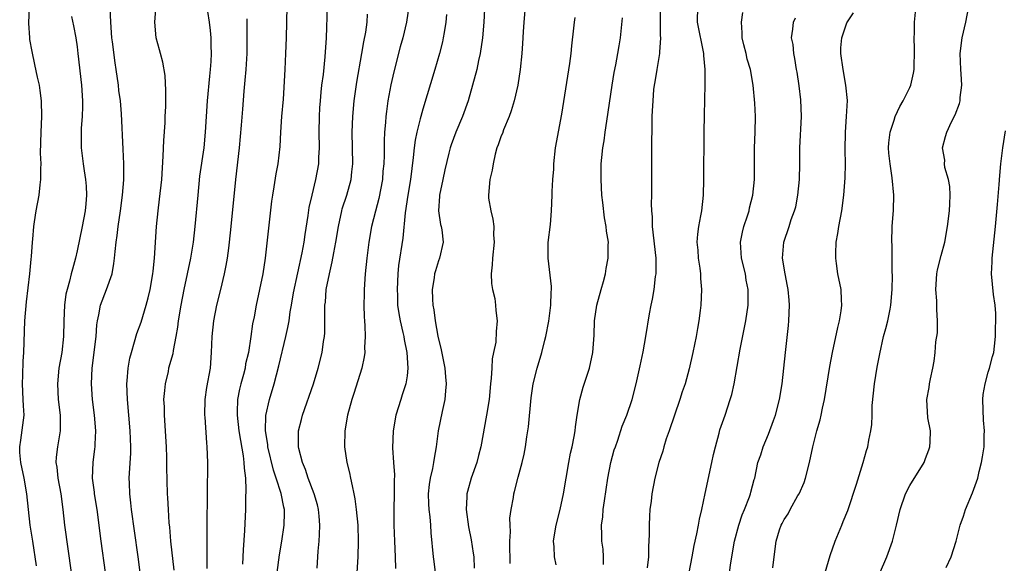
# Model space of a CAD drawing. Units: inches. Extents: x 2622000 to 2625000, y 1473000 to 1476000.
# Drawn here: x 2623172 to 2623297, y 1473228 to 1473297 of the extents above; entities that cross this region are included whole.
import ezdxf

# ---------------------------------------------------------------- set-up
doc = ezdxf.new("R2010")
doc.units = ezdxf.units.IN
doc.header["$MEASUREMENT"] = 0
doc.layers.add('LD26221473_2ft', color=232, linetype='Continuous')

msp = doc.modelspace()

# ---------------------------------------------------------------- linework, layer by layer
at = {"layer": 'LD26221473_2ft'}
for points, elevation in [([(2623231.09, 1473302.91), (2623230.78, 1473297), (2623230.6, 1473295), (2623230.32, 1473293), (2623230.11, 1473292.11), (2623229.89, 1473291), (2623229.35, 1473289), (2623228.77, 1473287), (2623228.08, 1473285), (2623227.23, 1473283), (2623226.61, 1473281.39), (2623226.48, 1473281), (2623226.34, 1473280.34), (2623225.8, 1473278.2), (2623225.57, 1473277), (2623225.15, 1473275), (2623225.15, 1473274.85), (2623225.01, 1473273), (2623225.26, 1473271.26), (2623225.34, 1473271), (2623225.43, 1473270.57), (2623225.59, 1473269), (2623225.14, 1473267), (2623225, 1473266.63), (2623224.62, 1473265.38), (2623224.52, 1473265), (2623224.46, 1473264.46), (2623224.22, 1473263), (2623224.23, 1473261.77), (2623224.29, 1473261), (2623224.42, 1473260.42), (2623224.57, 1473259), (2623224.93, 1473257.07), (2623225.34, 1473255.34), (2623225.8, 1473253), (2623225.88, 1473251.88), (2623225.98, 1473251), (2623225.91, 1473250.09), (2623225.8, 1473249), (2623225.46, 1473247.46), (2623224.98, 1473245), (2623224.71, 1473243), (2623224.44, 1473241.56), (2623224.37, 1473241), (2623224.23, 1473240.23), (2623223.94, 1473239), (2623223.82, 1473238.18), (2623223.69, 1473237), (2623223.74, 1473235.74), (2623223.8, 1473235), (2623223.92, 1473234.08), (2623224, 1473233), (2623224.03, 1473232.03), (2623224.31, 1473229), (2623224.4, 1473228.4), (2623224.59, 1473227)], 10140), ([(2623187.02, 1473227), (2623186.78, 1473229), (2623186.3, 1473232.3), (2623185.94, 1473235), (2623185.86, 1473235.86), (2623185.71, 1473237), (2623185.66, 1473238.34), (2623185.65, 1473239), (2623185.83, 1473242.17), (2623185.85, 1473243), (2623185.77, 1473245), (2623185.41, 1473249), (2623185.34, 1473251), (2623185.39, 1473251.39), (2623185.5, 1473253), (2623185.73, 1473254.27), (2623185.92, 1473255), (2623186.33, 1473256.33), (2623186.62, 1473257.38), (2623187.14, 1473258.86), (2623187.78, 1473261), (2623188.05, 1473261.95), (2623188.29, 1473263), (2623188.65, 1473265), (2623188.68, 1473265.32), (2623188.87, 1473267), (2623189.1, 1473271), (2623189.32, 1473273), (2623189.51, 1473274.49), (2623189.77, 1473277), (2623189.97, 1473279.97), (2623190.06, 1473281.94), (2623190.21, 1473284.21), (2623190.23, 1473285), (2623190.29, 1473286.29), (2623190.28, 1473287), (2623190.3, 1473288.3), (2623190.2, 1473290.2), (2623189.91, 1473291.91), (2623189.61, 1473293), (2623189.5, 1473293.5), (2623189.08, 1473295), (2623188.91, 1473297), (2623189.2, 1473301)], 10124), ([(2623173.84, 1473227.84), (2623173.35, 1473231), (2623173.05, 1473233), (2623172.61, 1473237), (2623172.27, 1473239), (2623171.84, 1473241), (2623171.72, 1473242.28), (2623171.7, 1473243), (2623171.85, 1473243.85), (2623172.25, 1473247), (2623172.18, 1473248.18), (2623172.16, 1473249), (2623172.05, 1473251), (2623172.11, 1473252.11), (2623172.12, 1473253.88), (2623172.21, 1473255), (2623172.35, 1473259), (2623172.57, 1473261.43), (2623173, 1473265), (2623173.16, 1473266.84), (2623173.21, 1473267.21), (2623173.33, 1473269), (2623173.38, 1473269.38), (2623173.5, 1473271), (2623173.6, 1473271.6), (2623173.79, 1473273), (2623174.16, 1473275), (2623174.3, 1473276.3), (2623174.4, 1473277), (2623174.38, 1473278.38), (2623174.42, 1473279), (2623174.36, 1473280.36), (2623174.43, 1473283), (2623174.53, 1473285), (2623174.49, 1473287), (2623174.32, 1473288.32), (2623174.2, 1473289), (2623173.97, 1473290.03), (2623173.64, 1473291.64), (2623173.27, 1473293.27), (2623173, 1473294.79), (2623172.97, 1473295), (2623172.87, 1473296.87), (2623172.95, 1473299)], 10118), ([(2623182.61, 1473227), (2623182.05, 1473231), (2623181.55, 1473235), (2623181.24, 1473237), (2623181.22, 1473237.22), (2623180.98, 1473239), (2623181.03, 1473241), (2623181.28, 1473242.72), (2623181.31, 1473243), (2623181.31, 1473243.31), (2623181.41, 1473245), (2623181.23, 1473247), (2623180.98, 1473249), (2623180.85, 1473251), (2623180.93, 1473253), (2623181.43, 1473257), (2623181.51, 1473258.49), (2623181.59, 1473259), (2623181.78, 1473259.78), (2623181.98, 1473261), (2623182.76, 1473263), (2623183.45, 1473265), (2623183.7, 1473266.3), (2623183.77, 1473267), (2623183.83, 1473267.83), (2623183.98, 1473269), (2623184.12, 1473269.88), (2623184.25, 1473271), (2623184.55, 1473273), (2623184.8, 1473275), (2623184.94, 1473276.94), (2623184.94, 1473279), (2623184.87, 1473280.87), (2623184.65, 1473285.35), (2623184.51, 1473287), (2623184.33, 1473288.33), (2623184.26, 1473289), (2623183.97, 1473291), (2623183.83, 1473291.83), (2623183.5, 1473294.5), (2623183.43, 1473295), (2623183.28, 1473297), (2623183.22, 1473298.78)], 10122), ([(2623195.62, 1473298.38), (2623195.82, 1473297), (2623195.94, 1473295.94), (2623196.01, 1473295), (2623196.02, 1473293.98), (2623196.06, 1473293), (2623196.02, 1473292.02), (2623195.94, 1473291), (2623195.85, 1473290.15), (2623195.57, 1473287), (2623195.43, 1473285), (2623195.31, 1473283), (2623195.13, 1473281), (2623194.6, 1473277.4), (2623194.36, 1473275), (2623194, 1473271), (2623193.76, 1473269), (2623193.43, 1473267), (2623192.6, 1473263), (2623192.21, 1473261), (2623191.87, 1473259), (2623191.79, 1473258.21), (2623191.57, 1473257), (2623191.22, 1473255.22), (2623191.17, 1473254.83), (2623190.66, 1473253), (2623190.58, 1473252.58), (2623190.2, 1473251), (2623190.15, 1473250.15), (2623190.02, 1473249), (2623190.07, 1473248.07), (2623190.08, 1473247), (2623190.33, 1473243), (2623190.39, 1473241.61), (2623190.4, 1473240.4), (2623190.47, 1473237), (2623190.51, 1473236.51), (2623190.58, 1473235), (2623190.7, 1473233.3), (2623190.76, 1473232.76), (2623190.91, 1473231), (2623191.31, 1473227.31)], 10126), ([(2623205.72, 1473299), (2623205.6, 1473295), (2623205.53, 1473293), (2623205.43, 1473291), (2623205.23, 1473287.23), (2623205.04, 1473285), (2623204.91, 1473283), (2623204.82, 1473281.18), (2623204.56, 1473279), (2623204.3, 1473277.7), (2623204.05, 1473276.05), (2623203.86, 1473275), (2623203.76, 1473274.24), (2623202.96, 1473267), (2623202.64, 1473265), (2623202.23, 1473263), (2623201.79, 1473261), (2623201.53, 1473259.53), (2623201.35, 1473258.65), (2623201.14, 1473257), (2623200.81, 1473255), (2623200.46, 1473253.54), (2623200.38, 1473253), (2623200.18, 1473252.18), (2623199.85, 1473251), (2623199.68, 1473250.32), (2623199.43, 1473249), (2623199.4, 1473247.4), (2623199.38, 1473247), (2623199.61, 1473245), (2623199.79, 1473243.79), (2623200.16, 1473241.84), (2623200.24, 1473241), (2623200.26, 1473240.26), (2623200.43, 1473239), (2623200.5, 1473237.5), (2623200.46, 1473236.46), (2623200.44, 1473235), (2623200.32, 1473232.32), (2623200.14, 1473229.86), (2623200.05, 1473228.05)], 10130), ([(2623204.47, 1473227), (2623204.75, 1473229.25), (2623205.07, 1473231), (2623205.38, 1473233), (2623205.4, 1473234.6), (2623205.39, 1473235), (2623205.3, 1473235.3), (2623204.97, 1473237.03), (2623204.36, 1473239), (2623204.01, 1473240.01), (2623203.29, 1473243), (2623203.27, 1473243.27), (2623202.99, 1473245.01), (2623203.04, 1473246.96), (2623203.49, 1473249), (2623204.08, 1473251), (2623204.7, 1473253.3), (2623205.58, 1473257), (2623205.84, 1473258.16), (2623205.98, 1473259), (2623206.14, 1473260.14), (2623206.31, 1473261), (2623206.56, 1473262.56), (2623207.66, 1473267.66), (2623207.89, 1473269), (2623208.02, 1473269.98), (2623208.42, 1473272.42), (2623208.56, 1473273.44), (2623208.91, 1473275), (2623209.4, 1473277), (2623209.76, 1473279), (2623209.78, 1473279.78), (2623209.86, 1473281), (2623209.83, 1473283), (2623209.85, 1473285), (2623209.91, 1473286.09), (2623209.97, 1473287), (2623210.09, 1473288.09), (2623210.17, 1473289), (2623210.36, 1473290.36), (2623210.6, 1473292.6), (2623210.75, 1473295), (2623210.9, 1473299)], 10132), ([(2623221.25, 1473299), (2623220.92, 1473297), (2623220.45, 1473295), (2623220.14, 1473293.86), (2623219.33, 1473290.67), (2623218.96, 1473289.05), (2623218.57, 1473287), (2623218.37, 1473285.63), (2623218.29, 1473285), (2623218.26, 1473284.26), (2623218.14, 1473283), (2623218.09, 1473281.91), (2623218.09, 1473280.09), (2623218.04, 1473279), (2623217.94, 1473278.06), (2623217.87, 1473277), (2623217.41, 1473274.59), (2623216.98, 1473272.98), (2623216.49, 1473271), (2623216.14, 1473269), (2623215.87, 1473267), (2623215.68, 1473265), (2623215.56, 1473263), (2623215.56, 1473262.44), (2623215.51, 1473261), (2623215.54, 1473259.54), (2623215.57, 1473259), (2623215.63, 1473258.37), (2623215.68, 1473257), (2623215.6, 1473255.6), (2623215.63, 1473255), (2623215.55, 1473254.45), (2623215.23, 1473253), (2623214.24, 1473249.76), (2623213.98, 1473249), (2623213.42, 1473247), (2623213.07, 1473245), (2623213.05, 1473243), (2623213.35, 1473241), (2623213.66, 1473239.66), (2623213.8, 1473239), (2623214.04, 1473238.04), (2623214.22, 1473237), (2623214.36, 1473236.36), (2623214.53, 1473235), (2623214.72, 1473233), (2623214.78, 1473231), (2623214.72, 1473229), (2623214.62, 1473227)], 10136), ([(2623236.04, 1473299), (2623235.86, 1473297), (2623235.77, 1473295.77), (2623235.7, 1473294.3), (2623235.61, 1473293), (2623235.41, 1473291), (2623235.09, 1473289), (2623234.64, 1473287), (2623234.28, 1473285.72), (2623234.02, 1473285), (2623233.29, 1473283.29), (2623233.14, 1473282.86), (2623233, 1473282.55), (2623232.61, 1473281.39), (2623232.44, 1473281), (2623232.22, 1473280.22), (2623231.95, 1473279), (2623231.83, 1473278.17), (2623231.56, 1473277), (2623231.36, 1473275), (2623231.39, 1473274.61), (2623231.65, 1473273), (2623231.94, 1473271.94), (2623232.05, 1473271), (2623232.03, 1473269.97), (2623232.1, 1473269), (2623231.88, 1473267), (2623231.86, 1473266.14), (2623231.71, 1473265), (2623231.74, 1473263.74), (2623231.87, 1473263), (2623232.16, 1473261.84), (2623232.28, 1473261), (2623232.31, 1473260.31), (2623232.47, 1473259), (2623232.33, 1473257.67), (2623232.29, 1473256.29), (2623232.03, 1473255), (2623231.84, 1473254.16), (2623231.8, 1473253), (2623231.73, 1473251.73), (2623231.64, 1473251), (2623231.45, 1473249), (2623231.14, 1473247), (2623230.41, 1473243), (2623230.1, 1473241.9), (2623229.89, 1473241), (2623229.18, 1473239), (2623228.68, 1473237.32), (2623228.61, 1473237), (2623228.62, 1473236.62), (2623228.54, 1473235), (2623228.82, 1473232.82), (2623229.15, 1473231.15), (2623229.44, 1473229.44), (2623229.49, 1473229), (2623229.55, 1473227.55)], 10142), ([(2623246, 1473228), (2623246.01, 1473229), (2623245.95, 1473229.95), (2623245.82, 1473231), (2623245.78, 1473231.78), (2623245.76, 1473233), (2623245.91, 1473234.09), (2623245.98, 1473235), (2623246.12, 1473236.12), (2623246.55, 1473239), (2623246.94, 1473241), (2623247.39, 1473242.61), (2623247.52, 1473243), (2623247.83, 1473243.83), (2623248.41, 1473245.59), (2623248.98, 1473247), (2623249.65, 1473249), (2623250.19, 1473251), (2623250.7, 1473253.3), (2623251.06, 1473255.06), (2623251.42, 1473257), (2623251.89, 1473259.89), (2623252.09, 1473261), (2623252.25, 1473261.75), (2623252.45, 1473263), (2623252.64, 1473264.64), (2623252.71, 1473265), (2623252.72, 1473265.28), (2623252.7, 1473267), (2623252.23, 1473271), (2623252.23, 1473272.23), (2623252.15, 1473273), (2623252.12, 1473273.88), (2623252.16, 1473275), (2623252.18, 1473276.18), (2623252.17, 1473281), (2623252.19, 1473284.19), (2623252.22, 1473285), (2623252.27, 1473285.73), (2623252.32, 1473287), (2623252.44, 1473288.44), (2623252.52, 1473289), (2623252.6, 1473289.4), (2623252.85, 1473291), (2623253.19, 1473293), (2623253.18, 1473293.18), (2623253.32, 1473295), (2623253.29, 1473295.29), (2623253.26, 1473299)], 10148), ([(2623257.96, 1473299), (2623257.93, 1473297), (2623258.75, 1473293), (2623258.75, 1473292.75), (2623258.91, 1473291), (2623258.92, 1473289.08), (2623258.82, 1473285.18), (2623258.78, 1473283), (2623258.76, 1473277), (2623258.7, 1473275), (2623258.47, 1473273), (2623258.37, 1473272.37), (2623258.1, 1473271), (2623257.96, 1473270.04), (2623257.91, 1473269), (2623258.01, 1473268.01), (2623258.07, 1473267), (2623258.28, 1473265.72), (2623258.37, 1473265), (2623258.38, 1473264.38), (2623258.5, 1473263), (2623258.4, 1473261), (2623258.33, 1473260.33), (2623258.16, 1473259), (2623257.98, 1473258.02), (2623257.81, 1473257), (2623257.38, 1473255), (2623256.9, 1473252.9), (2623256.39, 1473251), (2623256.04, 1473249.96), (2623255.75, 1473249), (2623254.36, 1473245), (2623254, 1473244), (2623253.69, 1473243), (2623253.56, 1473242.44), (2623253.06, 1473241), (2623252.54, 1473239), (2623252.17, 1473237), (2623252.07, 1473236.07), (2623251.92, 1473235), (2623251.85, 1473234.15), (2623251.82, 1473233), (2623251.84, 1473231.84), (2623251.76, 1473230.24), (2623251.73, 1473229), (2623251.59, 1473227.59)], 10150), ([(2623256.93, 1473227), (2623257.3, 1473229), (2623257.57, 1473230.43), (2623257.91, 1473231.91), (2623258.11, 1473233), (2623258.23, 1473233.77), (2623258.53, 1473235), (2623258.95, 1473237.05), (2623259.81, 1473241), (2623260, 1473242), (2623260.26, 1473243), (2623260.74, 1473244.74), (2623260.84, 1473245.16), (2623261.48, 1473247), (2623262.15, 1473249), (2623262.35, 1473249.65), (2623262.63, 1473251), (2623263.4, 1473255.4), (2623264.13, 1473259), (2623264.42, 1473261), (2623264.44, 1473261.56), (2623264.43, 1473263), (2623264.19, 1473264.2), (2623264.07, 1473265), (2623263.58, 1473267), (2623263.46, 1473269), (2623263.71, 1473270.29), (2623263.88, 1473271), (2623264.35, 1473272.35), (2623264.54, 1473273), (2623264.61, 1473273.39), (2623265.04, 1473275), (2623265.22, 1473277), (2623265.25, 1473281), (2623265.32, 1473283), (2623265.36, 1473285), (2623265.29, 1473286.71), (2623265.06, 1473289), (2623264.71, 1473291), (2623264.3, 1473292.3), (2623264.16, 1473293), (2623263.89, 1473294.11), (2623263.65, 1473295), (2623263.65, 1473295.65), (2623263.57, 1473297), (2623263.77, 1473298.23)], 10152), ([(2623267.57, 1473227.57), (2623267.73, 1473229), (2623268.01, 1473231), (2623268.42, 1473232.42), (2623268.61, 1473233), (2623268.76, 1473233.24), (2623269, 1473233.73), (2623269.53, 1473234.47), (2623269.76, 1473235), (2623270.77, 1473236.77), (2623270.92, 1473237), (2623271.55, 1473238.45), (2623271.73, 1473239), (2623272.23, 1473241), (2623272.65, 1473243), (2623273.18, 1473245), (2623273.6, 1473246.4), (2623273.73, 1473247), (2623273.91, 1473247.91), (2623274.15, 1473249), (2623274.81, 1473253.19), (2623275.16, 1473255), (2623275.85, 1473258.15), (2623276.06, 1473259), (2623276.27, 1473260.27), (2623276.37, 1473261), (2623276.31, 1473261.69), (2623276.26, 1473263), (2623275.86, 1473265), (2623275.68, 1473266.32), (2623275.58, 1473267), (2623275.57, 1473267.57), (2623275.65, 1473269), (2623275.86, 1473270.14), (2623275.97, 1473271), (2623276.34, 1473273), (2623276.62, 1473275), (2623276.78, 1473277.22), (2623276.8, 1473279), (2623276.77, 1473280.77), (2623276.81, 1473283), (2623276.96, 1473285), (2623277.06, 1473287.06), (2623276.88, 1473289), (2623276.51, 1473291), (2623276.22, 1473293), (2623276.24, 1473293.76), (2623276.34, 1473295), (2623277, 1473296.94), (2623277.82, 1473298.18)], 10156), ([(2623274.24, 1473227), (2623274.85, 1473229.15), (2623275.52, 1473231), (2623276.34, 1473233), (2623276.52, 1473233.48), (2623277.11, 1473234.89), (2623278.22, 1473238.22), (2623279.08, 1473241), (2623279.5, 1473242.5), (2623279.67, 1473243), (2623279.81, 1473243.81), (2623280.06, 1473245), (2623280.18, 1473245.82), (2623280.22, 1473247), (2623280.23, 1473248.23), (2623280.52, 1473251), (2623280.87, 1473253.13), (2623281.17, 1473254.83), (2623281.66, 1473257), (2623281.97, 1473258.03), (2623282.22, 1473259), (2623282.49, 1473260.49), (2623282.61, 1473261), (2623282.74, 1473263), (2623282.79, 1473264.79), (2623282.76, 1473265.24), (2623282.77, 1473267), (2623282.74, 1473268.74), (2623282.72, 1473269), (2623282.75, 1473271), (2623282.92, 1473273.08), (2623282.97, 1473275), (2623282.78, 1473277.22), (2623282.49, 1473279), (2623282.35, 1473280.35), (2623282.31, 1473281), (2623282.35, 1473281.65), (2623282.49, 1473283), (2623283, 1473284.56), (2623283.16, 1473285), (2623283.74, 1473286.26), (2623284.18, 1473287), (2623285, 1473288.68), (2623285.13, 1473289), (2623285.48, 1473290.52), (2623285.54, 1473291), (2623285.62, 1473293.62), (2623285.55, 1473295), (2623285.61, 1473295.61), (2623285.6, 1473297), (2623285.74, 1473298.26)], 10158), ([(2623281.16, 1473226.84), (2623282.06, 1473229), (2623282.8, 1473231), (2623283.3, 1473233), (2623283.78, 1473235), (2623284.47, 1473237), (2623285, 1473238.06), (2623286.82, 1473241), (2623287, 1473241.51), (2623287.42, 1473242.58), (2623287.56, 1473243), (2623287.61, 1473243.61), (2623287.63, 1473245), (2623287.31, 1473246.69), (2623287.16, 1473249), (2623287.49, 1473250.51), (2623287.53, 1473251), (2623287.63, 1473251.63), (2623287.95, 1473253), (2623288.11, 1473253.89), (2623288.23, 1473255), (2623288.32, 1473256.32), (2623288.51, 1473257.49), (2623288.54, 1473259), (2623288.44, 1473260.44), (2623288.46, 1473261), (2623288.45, 1473261.55), (2623288.31, 1473263), (2623288.43, 1473265), (2623288.52, 1473265.48), (2623289, 1473267.33), (2623289.45, 1473269), (2623289.79, 1473271), (2623290.07, 1473273), (2623290.1, 1473273.9), (2623290.16, 1473275), (2623290.09, 1473276.09), (2623289.91, 1473277), (2623289.48, 1473278.52), (2623289.42, 1473279), (2623289.45, 1473279.45), (2623289.16, 1473281), (2623289.54, 1473282.46), (2623289.71, 1473283), (2623290.33, 1473284.33), (2623290.8, 1473285.2), (2623291.33, 1473286.67), (2623291.41, 1473287), (2623291.42, 1473287.42), (2623291.64, 1473289), (2623291.56, 1473290.44), (2623291.51, 1473291), (2623291.42, 1473293), (2623291.68, 1473295), (2623292.14, 1473297), (2623292.54, 1473299)], 10160), ([(2623178.29, 1473297.71), (2623178.54, 1473296.54), (2623178.83, 1473295), (2623179, 1473293.85), (2623179.11, 1473293), (2623179.56, 1473289), (2623179.7, 1473287), (2623179.71, 1473286.29), (2623179.66, 1473285), (2623179.54, 1473283.54), (2623179.52, 1473283), (2623179.51, 1473281), (2623179.76, 1473279), (2623179.89, 1473278.11), (2623180.08, 1473277), (2623180.15, 1473276.15), (2623180.21, 1473275), (2623180.1, 1473273.9), (2623180.04, 1473273), (2623179.65, 1473271), (2623179, 1473267.92), (2623178.79, 1473267), (2623178.4, 1473265.6), (2623178.27, 1473265), (2623178.04, 1473264.04), (2623177.72, 1473263), (2623177.58, 1473262.42), (2623177.38, 1473261), (2623177.31, 1473259), (2623177.29, 1473257), (2623177.05, 1473255), (2623176.68, 1473253), (2623176.49, 1473251), (2623176.61, 1473249), (2623176.86, 1473247), (2623176.87, 1473245.13), (2623176.87, 1473245), (2623176.51, 1473243), (2623176.34, 1473241.66), (2623176.31, 1473241), (2623176.41, 1473240.41), (2623176.55, 1473239), (2623176.92, 1473237), (2623177.19, 1473235), (2623177.42, 1473233), (2623178.26, 1473227)], 10120), ([(2623200.59, 1473297.41), (2623200.61, 1473296.61), (2623200.62, 1473295), (2623200.61, 1473293), (2623200.48, 1473291), (2623200.37, 1473289.63), (2623200.23, 1473288.23), (2623200.05, 1473285.95), (2623199.91, 1473283.91), (2623199.65, 1473281), (2623199.17, 1473277), (2623198.58, 1473271), (2623198.37, 1473269), (2623198.26, 1473268.26), (2623198.1, 1473267), (2623197.94, 1473266.06), (2623197.73, 1473265), (2623197.25, 1473263), (2623196.75, 1473261), (2623196.35, 1473259), (2623196.15, 1473257), (2623196.09, 1473255), (2623195.94, 1473253), (2623195.48, 1473250.52), (2623195.27, 1473249), (2623195.23, 1473247), (2623195.25, 1473246.75), (2623195.48, 1473243.48), (2623195.53, 1473243), (2623195.6, 1473241), (2623195.6, 1473239.6), (2623195.58, 1473238.42), (2623195.56, 1473235.56), (2623195.53, 1473234.47), (2623195.53, 1473231.53), (2623195.51, 1473230.49), (2623195.51, 1473227.51)], 10128), ([(2623209.56, 1473227.56), (2623209.67, 1473229), (2623209.7, 1473229.7), (2623209.83, 1473231), (2623209.84, 1473231.84), (2623209.92, 1473233), (2623209.83, 1473234.17), (2623209.74, 1473235), (2623209.6, 1473235.6), (2623209.17, 1473237), (2623208.4, 1473239), (2623208.09, 1473240.09), (2623207.69, 1473241), (2623207.23, 1473242.77), (2623207.19, 1473243), (2623207.18, 1473245), (2623207.56, 1473246.44), (2623207.69, 1473247), (2623209.08, 1473251), (2623209.7, 1473253), (2623210.2, 1473255), (2623210.38, 1473256.38), (2623210.49, 1473257), (2623210.53, 1473257.47), (2623210.55, 1473259), (2623210.54, 1473260.54), (2623210.56, 1473261), (2623210.61, 1473261.39), (2623210.73, 1473263), (2623211.12, 1473265), (2623211.49, 1473266.51), (2623211.68, 1473267.68), (2623211.95, 1473269), (2623212.27, 1473271), (2623212.69, 1473273), (2623212.75, 1473273.25), (2623213.32, 1473275), (2623213.88, 1473277), (2623213.97, 1473277.97), (2623214.09, 1473279), (2623214.03, 1473283), (2623214.09, 1473285), (2623214.26, 1473287), (2623214.61, 1473289.39), (2623215.25, 1473293), (2623215.5, 1473294.5), (2623215.74, 1473295.74), (2623215.91, 1473297), (2623215.96, 1473298.04)], 10134), ([(2623226.03, 1473297.97), (2623225.93, 1473297), (2623225.71, 1473295.71), (2623225.62, 1473295), (2623225.51, 1473294.49), (2623225.14, 1473293), (2623224.55, 1473291), (2623223, 1473285.92), (2623222.75, 1473285), (2623222.69, 1473284.69), (2623222.24, 1473283), (2623222.02, 1473281.98), (2623221.9, 1473281), (2623221.79, 1473279.79), (2623221.45, 1473277), (2623221.1, 1473275), (2623220.76, 1473272.76), (2623220.46, 1473269.54), (2623219.93, 1473266.07), (2623219.82, 1473265), (2623219.73, 1473263), (2623219.78, 1473262.22), (2623219.81, 1473261), (2623219.94, 1473259.94), (2623220.12, 1473259), (2623220.48, 1473257.52), (2623220.58, 1473257), (2623220.63, 1473256.63), (2623220.99, 1473255), (2623221.12, 1473253), (2623221, 1473252.01), (2623220.84, 1473251), (2623220.4, 1473249.59), (2623220.2, 1473249), (2623219.58, 1473247), (2623219.22, 1473245), (2623219.14, 1473242.86), (2623219.26, 1473241), (2623219.4, 1473239.4), (2623219.36, 1473238.64), (2623219.38, 1473237), (2623219.33, 1473235), (2623219.33, 1473233), (2623219.39, 1473231), (2623219.49, 1473229), (2623219.52, 1473227.52)], 10138), ([(2623234.14, 1473228.14), (2623234.14, 1473229), (2623234.1, 1473229.9), (2623234.09, 1473231), (2623234.17, 1473232.17), (2623234.13, 1473233), (2623234.11, 1473233.89), (2623234.27, 1473235), (2623234.55, 1473236.55), (2623234.59, 1473237), (2623234.69, 1473237.31), (2623235.14, 1473239.14), (2623235.65, 1473241), (2623235.93, 1473242.07), (2623236.09, 1473243), (2623236.26, 1473244.26), (2623236.4, 1473245), (2623236.48, 1473245.52), (2623236.79, 1473249.21), (2623237.05, 1473251), (2623237.58, 1473253), (2623238.18, 1473255), (2623238.54, 1473256.54), (2623238.66, 1473257), (2623239.04, 1473258.96), (2623239.32, 1473261), (2623239.35, 1473262.65), (2623239.39, 1473263), (2623239.38, 1473263.38), (2623238.96, 1473267), (2623238.98, 1473268.98), (2623239.25, 1473271.25), (2623239.39, 1473273), (2623239.46, 1473275), (2623239.46, 1473275.46), (2623239.57, 1473277), (2623239.69, 1473278.31), (2623239.7, 1473279), (2623239.92, 1473281), (2623240.7, 1473285.3), (2623241.73, 1473291.73), (2623241.91, 1473293), (2623242, 1473294), (2623242.25, 1473296.25), (2623242.32, 1473297), (2623242.39, 1473297.61)], 10144), ([(2623239.99, 1473227.99), (2623239.78, 1473229), (2623239.72, 1473230.28), (2623239.66, 1473231), (2623239.77, 1473231.77), (2623239.98, 1473233), (2623240.49, 1473235), (2623240.91, 1473237), (2623241.24, 1473239), (2623241.6, 1473241), (2623241.83, 1473242.17), (2623242.03, 1473243), (2623242.3, 1473244.3), (2623242.41, 1473245), (2623242.46, 1473245.54), (2623242.67, 1473247), (2623242.98, 1473249), (2623243.41, 1473250.59), (2623244.21, 1473253), (2623244.67, 1473255), (2623244.83, 1473257.17), (2623244.88, 1473259), (2623245.18, 1473261), (2623245.71, 1473263), (2623246.02, 1473264.02), (2623246.26, 1473265), (2623246.35, 1473265.65), (2623246.62, 1473267), (2623246.62, 1473268.62), (2623246.64, 1473269), (2623246.4, 1473270.4), (2623246.36, 1473271), (2623246.12, 1473272.12), (2623245.94, 1473274.06), (2623245.82, 1473275), (2623245.71, 1473277), (2623245.73, 1473279), (2623245.79, 1473279.8), (2623245.92, 1473281), (2623246.08, 1473281.92), (2623246.21, 1473283), (2623246.42, 1473284.42), (2623247.12, 1473289), (2623247.39, 1473290.61), (2623247.59, 1473291.59), (2623247.85, 1473293), (2623248, 1473294), (2623248.18, 1473295), (2623248.44, 1473297.56)], 10146), ([(2623261.92, 1473226.08), (2623262.22, 1473228.22), (2623262.71, 1473231), (2623263.24, 1473233), (2623263.68, 1473234.32), (2623263.97, 1473235), (2623264.61, 1473236.61), (2623264.74, 1473237), (2623264.78, 1473237.22), (2623265.19, 1473238.81), (2623265.27, 1473239), (2623265.66, 1473241), (2623266.02, 1473241.98), (2623266.32, 1473243), (2623267, 1473244.61), (2623267.67, 1473246.33), (2623267.89, 1473247), (2623268.42, 1473249), (2623268.74, 1473251), (2623269.16, 1473255), (2623269.57, 1473258.43), (2623269.62, 1473259), (2623269.69, 1473261), (2623269.64, 1473261.64), (2623269.5, 1473263), (2623269.44, 1473263.44), (2623269.12, 1473265), (2623268.82, 1473267), (2623268.96, 1473269), (2623269.63, 1473271), (2623269.92, 1473271.92), (2623270.33, 1473273), (2623270.48, 1473273.52), (2623270.77, 1473275), (2623270.96, 1473277), (2623270.99, 1473278.99), (2623270.99, 1473281), (2623271.22, 1473285), (2623271.13, 1473287.13), (2623270.9, 1473288.9), (2623270.65, 1473290.65), (2623270.58, 1473291), (2623270.39, 1473292.39), (2623270.23, 1473293), (2623270.15, 1473294.15), (2623269.95, 1473295), (2623270.11, 1473296.11), (2623270.21, 1473297), (2623270.44, 1473297.56)], 10154), ([(2623289.64, 1473227.64), (2623290.27, 1473229), (2623290.9, 1473231), (2623291.42, 1473233), (2623291.83, 1473234.17), (2623292.1, 1473235), (2623293, 1473237.12), (2623293.65, 1473239), (2623293.84, 1473239.84), (2623294.14, 1473241), (2623294.27, 1473241.73), (2623294.45, 1473243), (2623294.46, 1473244.46), (2623294.51, 1473245), (2623294.37, 1473246.37), (2623294.32, 1473249), (2623294.36, 1473249.64), (2623294.59, 1473251), (2623295, 1473252.47), (2623295.17, 1473253), (2623295.52, 1473254.48), (2623295.69, 1473255), (2623295.79, 1473255.79), (2623295.91, 1473257), (2623295.91, 1473258.09), (2623295.96, 1473259), (2623295.95, 1473259.95), (2623295.87, 1473261), (2623295.66, 1473262.34), (2623295.39, 1473265), (2623295.47, 1473266.53), (2623295.48, 1473267), (2623295.9, 1473271), (2623296.17, 1473273.83), (2623296.36, 1473276.36), (2623296.48, 1473277.52), (2623296.61, 1473279), (2623296.84, 1473281), (2623297.19, 1473283.19)], 10162)]:
    msp.add_lwpolyline(points, dxfattribs=dict(at, elevation=elevation))

doc.saveas('drawing.dxf')
